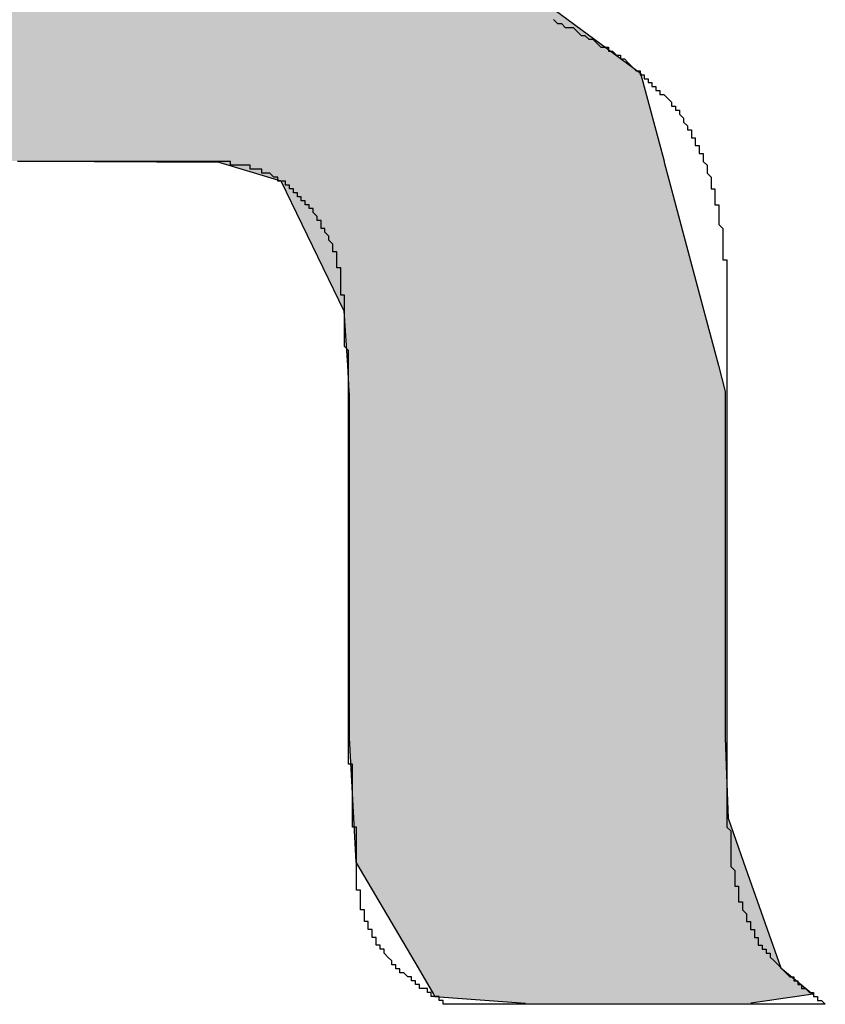
# Model space of a CAD drawing. Extents: x 16 to 30.4, y 7.4 to 31.1.
# Drawn here: x 17.3 to 17.3, y 19.3 to 19.3 of the extents above; entities that cross this region are included whole.
import ezdxf

# ---------------------------------------------------------------- set-up
doc = ezdxf.new("R2010")
doc.units = 0
doc.layers.add('LABEL', color=30, linetype='CONTINUOUS')

# ---------------------------------------------------------------- blocks, each defined once
blk = doc.blocks.new('*U348')
at = {"layer": 'LABEL', "linetype": 'CONTINUOUS'}
for p, q in [((17.304494, 19.310601), (17.307012, 19.308743)), ((17.307012, 19.308743), (17.307606, 19.306509)), ((17.291577, 19.306509), (17.296308, 19.306483)), ((17.307606, 19.306509), (17.307613, 19.306483)), ((17.296308, 19.306483), (17.297883, 19.306006)), ((17.307613, 19.306483), (17.30774, 19.306006)), ((17.297883, 19.306006), (17.299478, 19.302702)), ((17.30774, 19.306006), (17.308618, 19.302702)), ((17.299478, 19.302702), (17.299572, 19.301318)), ((17.308618, 19.302702), (17.308986, 19.301318)), ((17.299572, 19.301318), (17.29961, 19.300656)), ((17.308986, 19.301318), (17.309162, 19.300656)), ((17.29961, 19.300656), (17.299613, 19.300602)), ((17.299613, 19.300602), (17.299613, 19.296255)), ((17.309162, 19.300656), (17.309162, 19.300602)), ((17.309162, 19.300602), (17.309162, 19.296255)), ((17.299613, 19.296255), (17.299613, 19.291909)), ((17.309162, 19.296255), (17.309162, 19.291909)), ((17.299613, 19.291909), (17.299616, 19.291869)), ((17.299616, 19.291869), (17.299669, 19.29093)), ((17.309162, 19.291909), (17.309162, 19.291869)), ((17.309162, 19.291869), (17.309194, 19.29093)), ((17.299669, 19.29093), (17.299726, 19.289828)), ((17.309194, 19.29093), (17.309231, 19.289828)), ((17.299726, 19.289828), (17.299784, 19.288711)), ((17.309231, 19.289828), (17.309625, 19.288711)), ((17.299784, 19.288711), (17.301364, 19.286023)), ((17.309625, 19.288711), (17.310575, 19.286023)), ((17.301364, 19.286023), (17.301756, 19.285357)), ((17.310575, 19.286023), (17.311381, 19.285357)), ((17.301756, 19.285357), (17.301789, 19.285301)), ((17.301789, 19.285301), (17.304091, 19.285133)), ((17.31099, 19.285301), (17.309806, 19.285133)), ((17.311381, 19.285357), (17.31099, 19.285301))]:
    blk.add_line(p, q, dxfattribs=at)
for points in [[(17.27916, 19.310601), (17.27916, 19.308743), (17.307012, 19.308743)], [(17.27916, 19.308743), (17.27916, 19.306509), (17.307606, 19.306509)], [(17.291577, 19.306509), (17.296308, 19.306483), (17.307613, 19.306483)], [(17.296308, 19.306483), (17.297883, 19.306006), (17.30774, 19.306006)], [(17.297883, 19.306006), (17.299478, 19.302702), (17.308618, 19.302702)], [(17.299478, 19.302702), (17.299572, 19.301318), (17.308986, 19.301318)], [(17.299572, 19.301318), (17.29961, 19.300656), (17.309162, 19.300656)], [(17.29961, 19.300656), (17.299613, 19.300602), (17.309162, 19.300602)], [(17.299613, 19.300602), (17.299613, 19.296255), (17.309162, 19.296255)], [(17.299613, 19.296255), (17.299613, 19.291909), (17.309162, 19.291909)], [(17.299613, 19.291909), (17.299616, 19.291869), (17.309162, 19.291869)], [(17.299616, 19.291869), (17.299669, 19.29093), (17.309194, 19.29093)], [(17.299669, 19.29093), (17.299726, 19.289828), (17.309231, 19.289828)], [(17.299726, 19.289828), (17.299784, 19.288711), (17.309625, 19.288711)], [(17.299784, 19.288711), (17.301364, 19.286023), (17.310575, 19.286023)], [(17.301364, 19.286023), (17.301756, 19.285357), (17.311381, 19.285357)], [(17.301756, 19.285357), (17.301789, 19.285301), (17.31099, 19.285301)], [(17.301789, 19.285301), (17.304091, 19.285133), (17.309806, 19.285133)]]:
    blk.add_solid(points, dxfattribs=at)
at = {"layer": 'LABEL', "linetype": 'CONTINUOUS', "extrusion": (0, 0, -1)}
for points in [[(-17.27916, 19.310601), (-17.304494, 19.310601), (-17.307012, 19.308743)], [(-17.27916, 19.308743), (-17.307012, 19.308743), (-17.307606, 19.306509)], [(-17.291577, 19.306509), (-17.307606, 19.306509), (-17.307613, 19.306483)], [(-17.296308, 19.306483), (-17.307613, 19.306483), (-17.30774, 19.306006)], [(-17.297883, 19.306006), (-17.30774, 19.306006), (-17.308618, 19.302702)], [(-17.299478, 19.302702), (-17.308618, 19.302702), (-17.308986, 19.301318)], [(-17.299572, 19.301318), (-17.308986, 19.301318), (-17.309162, 19.300656)], [(-17.29961, 19.300656), (-17.309162, 19.300656), (-17.309162, 19.300602)], [(-17.299613, 19.300602), (-17.309162, 19.300602), (-17.309162, 19.296255)], [(-17.299613, 19.296255), (-17.309162, 19.296255), (-17.309162, 19.291909)], [(-17.299613, 19.291909), (-17.309162, 19.291909), (-17.309162, 19.291869)], [(-17.299616, 19.291869), (-17.309162, 19.291869), (-17.309194, 19.29093)], [(-17.299669, 19.29093), (-17.309194, 19.29093), (-17.309231, 19.289828)], [(-17.299726, 19.289828), (-17.309231, 19.289828), (-17.309625, 19.288711)], [(-17.299784, 19.288711), (-17.309625, 19.288711), (-17.310575, 19.286023)], [(-17.301364, 19.286023), (-17.310575, 19.286023), (-17.311381, 19.285357)], [(-17.301756, 19.285357), (-17.311381, 19.285357), (-17.31099, 19.285301)], [(-17.301789, 19.285301), (-17.31099, 19.285301), (-17.309806, 19.285133)]]:
    blk.add_solid(points, dxfattribs=at)

msp = doc.modelspace()

# ---------------------------------------------------------------- linework, layer by layer
at = {"layer": 'LABEL'}
msp.add_polyline3d([(17.3048, 19.3101, 0), (17.3049, 19.31, 0), (17.305, 19.31, 0), (17.3051, 19.3099, 0), (17.3052, 19.3099, 0), (17.3053, 19.3099, 0), (17.3054, 19.3098, 0), (17.3054, 19.3098, 0), (17.3055, 19.3097, 0), (17.3056, 19.3097, 0), (17.3057, 19.3096, 0), (17.3058, 19.3096, 0), (17.3059, 19.3095, 0), (17.3059, 19.3095, 0), (17.306, 19.3094, 0), (17.3061, 19.3094, 0), (17.3062, 19.3094, 0), (17.3062, 19.3093, 0), (17.3063, 19.3093, 0), (17.3064, 19.3092, 0), (17.3065, 19.3092, 0), (17.3065, 19.3091, 0), (17.3066, 19.3091, 0), (17.3067, 19.309, 0), (17.3067, 19.309, 0), (17.3068, 19.3089, 0), (17.3068, 19.3089, 0), (17.3069, 19.3088, 0), (17.307, 19.3088, 0), (17.307, 19.3087, 0), (17.3071, 19.3087, 0), (17.3071, 19.3086, 0), (17.3072, 19.3086, 0), (17.3072, 19.3085, 0), (17.3073, 19.3085, 0), (17.3073, 19.3084, 0), (17.3074, 19.3084, 0), (17.3074, 19.3083, 0), (17.3075, 19.3083, 0), (17.3075, 19.3082, 0), (17.3076, 19.3082, 0), (17.3076, 19.3082, 0), (17.3077, 19.3081, 0), (17.3077, 19.3081, 0), (17.3078, 19.308, 0), (17.3078, 19.308, 0), (17.3078, 19.3079, 0), (17.3079, 19.3079, 0), (17.3079, 19.3078, 0), (17.308, 19.3078, 0), (17.308, 19.3077, 0), (17.308, 19.3077, 0), (17.3081, 19.3076, 0), (17.3081, 19.3076, 0), (17.3081, 19.3075, 0), (17.3082, 19.3074, 0), (17.3082, 19.3074, 0), (17.3082, 19.3073, 0), (17.3083, 19.3073, 0), (17.3083, 19.3072, 0), (17.3083, 19.3072, 0), (17.3083, 19.3071, 0), (17.3084, 19.3071, 0), (17.3084, 19.307, 0), (17.3084, 19.307, 0), (17.3084, 19.3069, 0), (17.3085, 19.3069, 0), (17.3085, 19.3068, 0), (17.3085, 19.3068, 0), (17.3085, 19.3067, 0), (17.3086, 19.3067, 0), (17.3086, 19.3066, 0), (17.3086, 19.3066, 0), (17.3086, 19.3065, 0), (17.3086, 19.3065, 0), (17.3087, 19.3064, 0), (17.3087, 19.3064, 0), (17.3087, 19.3063, 0), (17.3087, 19.3063, 0), (17.3087, 19.3062, 0), (17.3087, 19.3062, 0), (17.3088, 19.3061, 0), (17.3088, 19.306, 0), (17.3088, 19.306, 0), (17.3088, 19.3059, 0), (17.3088, 19.3059, 0), (17.3088, 19.3058, 0), (17.3089, 19.3058, 0), (17.3089, 19.3057, 0), (17.3089, 19.3057, 0), (17.3089, 19.3056, 0), (17.3089, 19.3056, 0), (17.3089, 19.3055, 0), (17.3089, 19.3055, 0), (17.3089, 19.3054, 0), (17.309, 19.3054, 0), (17.309, 19.3053, 0), (17.309, 19.3053, 0), (17.309, 19.3052, 0), (17.309, 19.3052, 0), (17.309, 19.3051, 0), (17.309, 19.3051, 0), (17.309, 19.3051, 0), (17.309, 19.305, 0), (17.309, 19.305, 0), (17.309, 19.3049, 0), (17.309, 19.3049, 0), (17.3091, 19.3048, 0), (17.3091, 19.3048, 0), (17.3091, 19.3047, 0), (17.3091, 19.3047, 0), (17.3091, 19.3046, 0), (17.3091, 19.3046, 0), (17.3091, 19.3045, 0), (17.3091, 19.3045, 0), (17.3091, 19.3044, 0), (17.3091, 19.3044, 0), (17.3091, 19.3043, 0), (17.3091, 19.3043, 0), (17.3091, 19.3042, 0), (17.3091, 19.3042, 0), (17.3091, 19.3041, 0), (17.3091, 19.3041, 0), (17.3091, 19.304, 0), (17.3092, 19.304, 0), (17.3092, 19.3039, 0), (17.3092, 19.3039, 0), (17.3092, 19.3038, 0), (17.3092, 19.3038, 0), (17.3092, 19.3037, 0), (17.3092, 19.3037, 0), (17.3092, 19.3036, 0), (17.3092, 19.3036, 0), (17.3092, 19.3035, 0), (17.3092, 19.3035, 0), (17.3092, 19.3034, 0), (17.3092, 19.3034, 0), (17.3092, 19.3033, 0), (17.3092, 19.3033, 0), (17.3092, 19.3032, 0), (17.3092, 19.3032, 0), (17.3092, 19.3031, 0), (17.3092, 19.3031, 0), (17.3092, 19.303, 0), (17.3092, 19.303, 0), (17.3092, 19.3029, 0), (17.3092, 19.3029, 0), (17.3092, 19.3028, 0), (17.3092, 19.3028, 0), (17.3092, 19.3027, 0), (17.3092, 19.3027, 0), (17.3092, 19.3026, 0), (17.3092, 19.3026, 0), (17.3092, 19.3025, 0), (17.3092, 19.3025, 0), (17.3092, 19.3024, 0), (17.3092, 19.3024, 0), (17.3092, 19.3023, 0), (17.3092, 19.3023, 0), (17.3092, 19.3022, 0), (17.3092, 19.3022, 0), (17.3092, 19.3021, 0), (17.3092, 19.3021, 0), (17.3092, 19.302, 0), (17.3092, 19.302, 0), (17.3092, 19.3019, 0), (17.3092, 19.3019, 0), (17.3092, 19.3018, 0), (17.3092, 19.3018, 0), (17.3092, 19.3017, 0), (17.3092, 19.3016, 0), (17.3092, 19.3016, 0), (17.3092, 19.3015, 0), (17.3092, 19.3015, 0), (17.3092, 19.3014, 0), (17.3092, 19.3014, 0), (17.3092, 19.3013, 0), (17.3092, 19.3013, 0), (17.3092, 19.3012, 0), (17.3092, 19.3012, 0), (17.3092, 19.3011, 0), (17.3092, 19.3011, 0), (17.3092, 19.301, 0), (17.3092, 19.301, 0), (17.3092, 19.3009, 0), (17.3092, 19.3009, 0), (17.3092, 19.3008, 0), (17.3092, 19.3008, 0), (17.3092, 19.3008, 0), (17.3092, 19.3007, 0), (17.3092, 19.3007, 0), (17.3092, 19.3007, 0), (17.3092, 19.3007, 0), (17.3092, 19.3006, 0), (17.3092, 19.3006, 0), (17.3092, 19.3006, 0), (17.3092, 19.3005, 0), (17.3092, 19.3005, 0), (17.3092, 19.3004, 0), (17.3092, 19.3004, 0), (17.3092, 19.3003, 0), (17.3092, 19.3002, 0), (17.3092, 19.3002, 0), (17.3092, 19.3001, 0), (17.3092, 19.3, 0), (17.3092, 19.2999, 0), (17.3092, 19.2998, 0), (17.3092, 19.2997, 0), (17.3092, 19.2996, 0), (17.3092, 19.2995, 0), (17.3092, 19.2994, 0), (17.3092, 19.2993, 0), (17.3092, 19.2992, 0), (17.3092, 19.2991, 0), (17.3092, 19.299, 0), (17.3092, 19.2989, 0), (17.3092, 19.2988, 0), (17.3092, 19.2987, 0), (17.3092, 19.2985, 0), (17.3092, 19.2984, 0), (17.3092, 19.2983, 0), (17.3092, 19.2982, 0), (17.3092, 19.298, 0), (17.3092, 19.2979, 0), (17.3092, 19.2978, 0), (17.3092, 19.2976, 0), (17.3092, 19.2975, 0), (17.3092, 19.2974, 0), (17.3092, 19.2972, 0), (17.3092, 19.2971, 0), (17.3092, 19.2969, 0), (17.3092, 19.2968, 0), (17.3092, 19.2967, 0), (17.3092, 19.2965, 0), (17.3092, 19.2964, 0), (17.3092, 19.2962, 0), (17.3092, 19.2961, 0), (17.3092, 19.296, 0), (17.3092, 19.2958, 0), (17.3092, 19.2957, 0), (17.3092, 19.2955, 0), (17.3092, 19.2954, 0), (17.3092, 19.2953, 0), (17.3092, 19.2951, 0), (17.3092, 19.295, 0), (17.3092, 19.2949, 0), (17.3092, 19.2947, 0), (17.3092, 19.2946, 0), (17.3092, 19.2945, 0), (17.3092, 19.2943, 0), (17.3092, 19.2942, 0), (17.3092, 19.2941, 0), (17.3092, 19.2939, 0), (17.3092, 19.2938, 0), (17.3092, 19.2937, 0), (17.3092, 19.2936, 0), (17.3092, 19.2935, 0), (17.3092, 19.2934, 0), (17.3092, 19.2932, 0), (17.3092, 19.2931, 0), (17.3092, 19.293, 0), (17.3092, 19.2929, 0), (17.3092, 19.2928, 0), (17.3092, 19.2927, 0), (17.3092, 19.2926, 0), (17.3092, 19.2925, 0), (17.3092, 19.2925, 0), (17.3092, 19.2924, 0), (17.3092, 19.2923, 0), (17.3092, 19.2922, 0), (17.3092, 19.2921, 0), (17.3092, 19.2921, 0), (17.3092, 19.292, 0), (17.3092, 19.292, 0), (17.3092, 19.2919, 0), (17.3092, 19.2919, 0), (17.3092, 19.2918, 0), (17.3092, 19.2918, 0), (17.3092, 19.2917, 0), (17.3092, 19.2917, 0), (17.3092, 19.2917, 0), (17.3092, 19.2917, 0), (17.3092, 19.2917, 0), (17.3092, 19.2916, 0), (17.3092, 19.2916, 0), (17.3092, 19.2916, 0), (17.3092, 19.2916, 0), (17.3092, 19.2916, 0), (17.3092, 19.2915, 0), (17.3092, 19.2915, 0), (17.3092, 19.2915, 0), (17.3092, 19.2915, 0), (17.3092, 19.2914, 0), (17.3092, 19.2914, 0), (17.3092, 19.2914, 0), (17.3092, 19.2913, 0), (17.3092, 19.2913, 0), (17.3092, 19.2913, 0), (17.3092, 19.2913, 0), (17.3092, 19.2912, 0), (17.3092, 19.2912, 0), (17.3092, 19.2912, 0), (17.3092, 19.2912, 0), (17.3092, 19.2911, 0), (17.3092, 19.2911, 0), (17.3092, 19.2911, 0), (17.3092, 19.2911, 0), (17.3092, 19.291, 0), (17.3092, 19.291, 0), (17.3092, 19.291, 0), (17.3092, 19.291, 0), (17.3092, 19.2909, 0), (17.3092, 19.2909, 0), (17.3092, 19.2909, 0), (17.3092, 19.2909, 0), (17.3092, 19.2908, 0), (17.3092, 19.2908, 0), (17.3092, 19.2908, 0), (17.3092, 19.2908, 0), (17.3092, 19.2907, 0), (17.3092, 19.2907, 0), (17.3092, 19.2907, 0), (17.3092, 19.2907, 0), (17.3092, 19.2906, 0), (17.3092, 19.2906, 0), (17.3092, 19.2906, 0), (17.3092, 19.2906, 0), (17.3092, 19.2905, 0), (17.3092, 19.2905, 0), (17.3092, 19.2905, 0), (17.3092, 19.2905, 0), (17.3092, 19.2904, 0), (17.3092, 19.2904, 0), (17.3092, 19.2904, 0), (17.3092, 19.2904, 0), (17.3092, 19.2903, 0), (17.3092, 19.2903, 0), (17.3092, 19.2903, 0), (17.3092, 19.2903, 0), (17.3092, 19.2903, 0), (17.3092, 19.2902, 0), (17.3092, 19.2902, 0), (17.3092, 19.2902, 0), (17.3092, 19.2902, 0), (17.3092, 19.2901, 0), (17.3092, 19.2901, 0), (17.3092, 19.2901, 0), (17.3092, 19.2901, 0), (17.3092, 19.29, 0), (17.3092, 19.29, 0), (17.3092, 19.29, 0), (17.3092, 19.29, 0), (17.3092, 19.2899, 0), (17.3092, 19.2899, 0), (17.3092, 19.2899, 0), (17.3092, 19.2899, 0), (17.3092, 19.2898, 0), (17.3092, 19.2898, 0), (17.3092, 19.2898, 0), (17.3092, 19.2898, 0), (17.3092, 19.2898, 0), (17.3092, 19.2897, 0), (17.3092, 19.2897, 0), (17.3092, 19.2897, 0), (17.3092, 19.2897, 0), (17.3092, 19.2896, 0), (17.3092, 19.2896, 0), (17.3092, 19.2896, 0), (17.3092, 19.2896, 0), (17.3093, 19.2895, 0), (17.3093, 19.2895, 0), (17.3093, 19.2895, 0), (17.3093, 19.2895, 0), (17.3093, 19.2894, 0), (17.3093, 19.2894, 0), (17.3093, 19.2894, 0), (17.3093, 19.2894, 0), (17.3093, 19.2894, 0), (17.3093, 19.2893, 0), (17.3093, 19.2893, 0), (17.3093, 19.2893, 0), (17.3093, 19.2893, 0), (17.3093, 19.2892, 0), (17.3093, 19.2892, 0), (17.3093, 19.2892, 0), (17.3093, 19.2892, 0), (17.3093, 19.2891, 0), (17.3093, 19.2891, 0), (17.3093, 19.2891, 0), (17.3093, 19.289, 0), (17.3093, 19.289, 0), (17.3093, 19.289, 0), (17.3093, 19.289, 0), (17.3093, 19.2889, 0), (17.3093, 19.2889, 0), (17.3093, 19.2889, 0), (17.3093, 19.2889, 0), (17.3093, 19.2888, 0), (17.3093, 19.2888, 0), (17.3093, 19.2888, 0), (17.3093, 19.2887, 0), (17.3093, 19.2887, 0), (17.3093, 19.2887, 0), (17.3093, 19.2887, 0), (17.3093, 19.2886, 0), (17.3093, 19.2886, 0), (17.3093, 19.2886, 0), (17.3093, 19.2886, 0), (17.3094, 19.2885, 0), (17.3094, 19.2885, 0), (17.3094, 19.2885, 0), (17.3094, 19.2885, 0), (17.3094, 19.2884, 0), (17.3094, 19.2884, 0), (17.3094, 19.2884, 0), (17.3094, 19.2884, 0), (17.3094, 19.2883, 0), (17.3094, 19.2883, 0), (17.3094, 19.2883, 0), (17.3094, 19.2883, 0), (17.3094, 19.2882, 0), (17.3094, 19.2882, 0), (17.3094, 19.2882, 0), (17.3094, 19.2881, 0), (17.3094, 19.2881, 0), (17.3094, 19.2881, 0), (17.3095, 19.2881, 0), (17.3095, 19.288, 0), (17.3095, 19.288, 0), (17.3095, 19.288, 0), (17.3095, 19.288, 0), (17.3095, 19.2879, 0), (17.3095, 19.2879, 0), (17.3095, 19.2879, 0), (17.3095, 19.2879, 0), (17.3095, 19.2878, 0), (17.3095, 19.2878, 0), (17.3095, 19.2878, 0), (17.3095, 19.2878, 0), (17.3095, 19.2877, 0), (17.3095, 19.2877, 0), (17.3096, 19.2877, 0), (17.3096, 19.2877, 0), (17.3096, 19.2877, 0), (17.3096, 19.2876, 0), (17.3096, 19.2876, 0), (17.3096, 19.2876, 0), (17.3096, 19.2876, 0), (17.3096, 19.2875, 0), (17.3096, 19.2875, 0), (17.3096, 19.2875, 0), (17.3096, 19.2875, 0), (17.3097, 19.2874, 0), (17.3097, 19.2874, 0), (17.3097, 19.2874, 0), (17.3097, 19.2874, 0), (17.3097, 19.2873, 0), (17.3097, 19.2873, 0), (17.3097, 19.2873, 0), (17.3097, 19.2873, 0), (17.3097, 19.2873, 0), (17.3097, 19.2872, 0), (17.3097, 19.2872, 0), (17.3098, 19.2872, 0), (17.3098, 19.2872, 0), (17.3098, 19.2871, 0), (17.3098, 19.2871, 0), (17.3098, 19.2871, 0), (17.3098, 19.2871, 0), (17.3098, 19.2871, 0), (17.3098, 19.287, 0), (17.3098, 19.287, 0), (17.3099, 19.287, 0), (17.3099, 19.287, 0), (17.3099, 19.287, 0), (17.3099, 19.2869, 0), (17.3099, 19.2869, 0), (17.3099, 19.2869, 0), (17.3099, 19.2869, 0), (17.3099, 19.2869, 0), (17.3099, 19.2868, 0), (17.31, 19.2868, 0), (17.31, 19.2868, 0), (17.31, 19.2868, 0), (17.31, 19.2867, 0), (17.31, 19.2867, 0), (17.31, 19.2867, 0), (17.31, 19.2867, 0), (17.31, 19.2866, 0), (17.3101, 19.2866, 0), (17.3101, 19.2866, 0), (17.3101, 19.2866, 0), (17.3101, 19.2866, 0), (17.3101, 19.2865, 0), (17.3101, 19.2865, 0), (17.3101, 19.2865, 0), (17.3102, 19.2865, 0), (17.3102, 19.2865, 0), (17.3102, 19.2864, 0), (17.3102, 19.2864, 0), (17.3102, 19.2864, 0), (17.3102, 19.2864, 0), (17.3103, 19.2864, 0), (17.3103, 19.2863, 0), (17.3103, 19.2863, 0), (17.3103, 19.2863, 0), (17.3103, 19.2863, 0), (17.3103, 19.2863, 0), (17.3104, 19.2862, 0), (17.3104, 19.2862, 0), (17.3104, 19.2862, 0), (17.3104, 19.2862, 0), (17.3104, 19.2862, 0), (17.3104, 19.2862, 0), (17.3105, 19.2861, 0), (17.3105, 19.2861, 0), (17.3105, 19.2861, 0), (17.3105, 19.2861, 0), (17.3105, 19.2861, 0), (17.3105, 19.2861, 0), (17.3106, 19.286, 0), (17.3106, 19.286, 0), (17.3106, 19.286, 0), (17.3106, 19.286, 0), (17.3106, 19.286, 0), (17.3107, 19.2859, 0), (17.3107, 19.2859, 0), (17.3107, 19.2859, 0), (17.3107, 19.2859, 0), (17.3107, 19.2859, 0), (17.3107, 19.2859, 0), (17.3108, 19.2858, 0), (17.3108, 19.2858, 0), (17.3108, 19.2858, 0), (17.3108, 19.2858, 0), (17.3108, 19.2858, 0), (17.3109, 19.2858, 0), (17.3109, 19.2858, 0), (17.3109, 19.2857, 0), (17.3109, 19.2857, 0), (17.3109, 19.2857, 0), (17.311, 19.2857, 0), (17.311, 19.2857, 0), (17.311, 19.2857, 0), (17.311, 19.2856, 0), (17.311, 19.2856, 0), (17.3111, 19.2856, 0), (17.3111, 19.2856, 0), (17.3111, 19.2856, 0), (17.3111, 19.2856, 0), (17.3111, 19.2855, 0), (17.3112, 19.2855, 0), (17.3112, 19.2855, 0), (17.3112, 19.2855, 0), (17.3112, 19.2855, 0), (17.3112, 19.2855, 0), (17.3113, 19.2854, 0), (17.3113, 19.2854, 0), (17.3113, 19.2854, 0), (17.3113, 19.2854, 0), (17.3113, 19.2854, 0), (17.3114, 19.2854, 0), (17.3114, 19.2854, 0), (17.3114, 19.2853, 0), (17.3114, 19.2853, 0), (17.3114, 19.2853, 0), (17.3115, 19.2853, 0), (17.3115, 19.2853, 0), (17.3115, 19.2853, 0), (17.3115, 19.2852, 0), (17.3116, 19.2852, 0), (17.3116, 19.2852, 0), (17.3116, 19.2852, 0), (17.3116, 19.2852, 0), (17.3116, 19.2852, 0), (17.3117, 19.2851, 0), (17.3117, 19.2851, 0), (17.3116, 19.2851, 0), (17.3116, 19.2851, 0), (17.3116, 19.2851, 0), (17.3116, 19.2851, 0), (17.3116, 19.2851, 0), (17.3115, 19.2851, 0), (17.3115, 19.2851, 0), (17.3114, 19.2851, 0), (17.3114, 19.2851, 0), (17.3113, 19.2851, 0), (17.3113, 19.2851, 0), (17.3112, 19.2851, 0), (17.3111, 19.2851, 0), (17.3111, 19.2851, 0), (17.311, 19.2851, 0), (17.3109, 19.2851, 0), (17.3108, 19.2851, 0), (17.3107, 19.2851, 0), (17.3106, 19.2851, 0), (17.3105, 19.2851, 0), (17.3104, 19.2851, 0), (17.3103, 19.2851, 0), (17.3102, 19.2851, 0), (17.3101, 19.2851, 0), (17.31, 19.2851, 0), (17.3099, 19.2851, 0), (17.3098, 19.2851, 0), (17.3096, 19.2851, 0), (17.3095, 19.2851, 0), (17.3094, 19.2851, 0), (17.3093, 19.2851, 0), (17.3091, 19.2851, 0), (17.309, 19.2851, 0), (17.3089, 19.2851, 0), (17.3087, 19.2851, 0), (17.3086, 19.2851, 0), (17.3084, 19.2851, 0), (17.3083, 19.2851, 0), (17.3082, 19.2851, 0), (17.308, 19.2851, 0), (17.3079, 19.2851, 0), (17.3077, 19.2851, 0), (17.3076, 19.2851, 0), (17.3074, 19.2851, 0), (17.3073, 19.2851, 0), (17.3071, 19.2851, 0), (17.307, 19.2851, 0), (17.3068, 19.2851, 0), (17.3067, 19.2851, 0), (17.3065, 19.2851, 0), (17.3064, 19.2851, 0), (17.3063, 19.2851, 0), (17.3061, 19.2851, 0), (17.306, 19.2851, 0), (17.3058, 19.2851, 0), (17.3057, 19.2851, 0), (17.3055, 19.2851, 0), (17.3054, 19.2851, 0), (17.3052, 19.2851, 0), (17.3051, 19.2851, 0), (17.305, 19.2851, 0), (17.3048, 19.2851, 0), (17.3047, 19.2851, 0), (17.3046, 19.2851, 0), (17.3044, 19.2851, 0), (17.3043, 19.2851, 0), (17.3042, 19.2851, 0), (17.304, 19.2851, 0), (17.3039, 19.2851, 0), (17.3038, 19.2851, 0), (17.3037, 19.2851, 0), (17.3036, 19.2851, 0), (17.3035, 19.2851, 0), (17.3034, 19.2851, 0), (17.3033, 19.2851, 0), (17.3032, 19.2851, 0), (17.3031, 19.2851, 0), (17.303, 19.2851, 0), (17.3029, 19.2851, 0), (17.3028, 19.2851, 0), (17.3027, 19.2851, 0), (17.3026, 19.2851, 0), (17.3026, 19.2851, 0), (17.3025, 19.2851, 0), (17.3024, 19.2851, 0), (17.3024, 19.2851, 0), (17.3023, 19.2851, 0), (17.3023, 19.2851, 0), (17.3022, 19.2851, 0), (17.3022, 19.2851, 0), (17.3021, 19.2851, 0), (17.3021, 19.2851, 0), (17.3021, 19.2851, 0), (17.3021, 19.2851, 0), (17.3021, 19.2851, 0), (17.3021, 19.2851, 0), (17.302, 19.2851, 0), (17.302, 19.2852, 0), (17.302, 19.2852, 0), (17.302, 19.2852, 0), (17.302, 19.2852, 0), (17.3019, 19.2852, 0), (17.3019, 19.2852, 0), (17.3019, 19.2852, 0), (17.3019, 19.2853, 0), (17.3018, 19.2853, 0), (17.3018, 19.2853, 0), (17.3018, 19.2853, 0), (17.3018, 19.2853, 0), (17.3018, 19.2853, 0), (17.3017, 19.2853, 0), (17.3017, 19.2854, 0), (17.3017, 19.2854, 0), (17.3017, 19.2854, 0), (17.3016, 19.2854, 0), (17.3016, 19.2854, 0), (17.3016, 19.2854, 0), (17.3016, 19.2854, 0), (17.3016, 19.2855, 0), (17.3015, 19.2855, 0), (17.3015, 19.2855, 0), (17.3015, 19.2855, 0), (17.3015, 19.2855, 0), (17.3015, 19.2855, 0), (17.3014, 19.2855, 0), (17.3014, 19.2856, 0), (17.3014, 19.2856, 0), (17.3014, 19.2856, 0), (17.3013, 19.2856, 0), (17.3013, 19.2856, 0), (17.3013, 19.2856, 0), (17.3013, 19.2857, 0), (17.3013, 19.2857, 0), (17.3012, 19.2857, 0), (17.3012, 19.2857, 0), (17.3012, 19.2857, 0), (17.3012, 19.2857, 0), (17.3012, 19.2858, 0), (17.3011, 19.2858, 0), (17.3011, 19.2858, 0), (17.3011, 19.2858, 0), (17.3011, 19.2858, 0), (17.3011, 19.2858, 0), (17.301, 19.2859, 0), (17.301, 19.2859, 0), (17.301, 19.2859, 0), (17.301, 19.2859, 0), (17.301, 19.2859, 0), (17.3009, 19.2859, 0), (17.3009, 19.286, 0), (17.3009, 19.286, 0), (17.3009, 19.286, 0), (17.3009, 19.286, 0), (17.3008, 19.286, 0), (17.3008, 19.2861, 0), (17.3008, 19.2861, 0), (17.3008, 19.2861, 0), (17.3008, 19.2861, 0), (17.3007, 19.2861, 0), (17.3007, 19.2862, 0), (17.3007, 19.2862, 0), (17.3007, 19.2862, 0), (17.3007, 19.2862, 0), (17.3007, 19.2862, 0), (17.3006, 19.2863, 0), (17.3006, 19.2863, 0), (17.3006, 19.2863, 0), (17.3006, 19.2863, 0), (17.3006, 19.2863, 0), (17.3005, 19.2864, 0), (17.3005, 19.2864, 0), (17.3005, 19.2864, 0), (17.3005, 19.2864, 0), (17.3005, 19.2864, 0), (17.3005, 19.2865, 0), (17.3005, 19.2865, 0), (17.3004, 19.2865, 0), (17.3004, 19.2865, 0), (17.3004, 19.2865, 0), (17.3004, 19.2866, 0), (17.3004, 19.2866, 0), (17.3004, 19.2866, 0), (17.3003, 19.2866, 0), (17.3003, 19.2866, 0), (17.3003, 19.2867, 0), (17.3003, 19.2867, 0), (17.3003, 19.2867, 0), (17.3003, 19.2867, 0), (17.3003, 19.2868, 0), (17.3003, 19.2868, 0), (17.3002, 19.2868, 0), (17.3002, 19.2868, 0), (17.3002, 19.2869, 0), (17.3002, 19.2869, 0), (17.3002, 19.2869, 0), (17.3002, 19.2869, 0), (17.3002, 19.2869, 0), (17.3002, 19.287, 0), (17.3002, 19.287, 0), (17.3001, 19.287, 0), (17.3001, 19.287, 0), (17.3001, 19.287, 0), (17.3001, 19.2871, 0), (17.3001, 19.2871, 0), (17.3001, 19.2871, 0), (17.3001, 19.2871, 0), (17.3001, 19.2871, 0), (17.3001, 19.2872, 0), (17.3001, 19.2872, 0), (17.3, 19.2872, 0), (17.3, 19.2872, 0), (17.3, 19.2873, 0), (17.3, 19.2873, 0), (17.3, 19.2873, 0), (17.3, 19.2873, 0), (17.3, 19.2873, 0), (17.3, 19.2874, 0), (17.3, 19.2874, 0), (17.3, 19.2874, 0), (17.3, 19.2874, 0), (17.3, 19.2875, 0), (17.3, 19.2875, 0), (17.2999, 19.2875, 0), (17.2999, 19.2875, 0), (17.2999, 19.2876, 0), (17.2999, 19.2876, 0), (17.2999, 19.2876, 0), (17.2999, 19.2876, 0), (17.2999, 19.2877, 0), (17.2999, 19.2877, 0), (17.2999, 19.2877, 0), (17.2999, 19.2877, 0), (17.2999, 19.2877, 0), (17.2999, 19.2878, 0), (17.2999, 19.2878, 0), (17.2999, 19.2878, 0), (17.2999, 19.2878, 0), (17.2999, 19.2879, 0), (17.2999, 19.2879, 0), (17.2999, 19.2879, 0), (17.2999, 19.2879, 0), (17.2999, 19.288, 0), (17.2998, 19.288, 0), (17.2998, 19.288, 0), (17.2998, 19.288, 0), (17.2998, 19.2881, 0), (17.2998, 19.2881, 0), (17.2998, 19.2881, 0), (17.2998, 19.2881, 0), (17.2998, 19.2882, 0), (17.2998, 19.2882, 0), (17.2998, 19.2882, 0), (17.2998, 19.2882, 0), (17.2998, 19.2883, 0), (17.2998, 19.2883, 0), (17.2998, 19.2883, 0), (17.2998, 19.2883, 0), (17.2998, 19.2884, 0), (17.2998, 19.2884, 0), (17.2998, 19.2884, 0), (17.2998, 19.2884, 0), (17.2998, 19.2885, 0), (17.2998, 19.2885, 0), (17.2998, 19.2885, 0), (17.2998, 19.2885, 0), (17.2998, 19.2886, 0), (17.2998, 19.2886, 0), (17.2998, 19.2886, 0), (17.2998, 19.2886, 0), (17.2998, 19.2886, 0), (17.2998, 19.2887, 0), (17.2998, 19.2887, 0), (17.2998, 19.2887, 0), (17.2998, 19.2887, 0), (17.2998, 19.2888, 0), (17.2998, 19.2888, 0), (17.2998, 19.2888, 0), (17.2998, 19.2888, 0), (17.2998, 19.2889, 0), (17.2998, 19.2889, 0), (17.2998, 19.2889, 0), (17.2998, 19.2889, 0), (17.2998, 19.289, 0), (17.2998, 19.289, 0), (17.2998, 19.289, 0), (17.2998, 19.289, 0), (17.2998, 19.2891, 0), (17.2998, 19.2891, 0), (17.2998, 19.2891, 0), (17.2998, 19.2891, 0), (17.2998, 19.2892, 0), (17.2998, 19.2892, 0), (17.2998, 19.2892, 0), (17.2998, 19.2892, 0), (17.2998, 19.2893, 0), (17.2998, 19.2893, 0), (17.2998, 19.2893, 0), (17.2998, 19.2894, 0), (17.2998, 19.2894, 0), (17.2998, 19.2894, 0), (17.2998, 19.2895, 0), (17.2998, 19.2895, 0), (17.2998, 19.2895, 0), (17.2998, 19.2895, 0), (17.2998, 19.2896, 0), (17.2998, 19.2896, 0), (17.2997, 19.2896, 0), (17.2997, 19.2897, 0), (17.2997, 19.2897, 0), (17.2997, 19.2897, 0), (17.2997, 19.2897, 0), (17.2997, 19.2898, 0), (17.2997, 19.2898, 0), (17.2997, 19.2898, 0), (17.2997, 19.2899, 0), (17.2997, 19.2899, 0), (17.2997, 19.2899, 0), (17.2997, 19.2899, 0), (17.2997, 19.29, 0), (17.2997, 19.29, 0), (17.2997, 19.29, 0), (17.2997, 19.2901, 0), (17.2997, 19.2901, 0), (17.2997, 19.2901, 0), (17.2997, 19.2901, 0), (17.2997, 19.2902, 0), (17.2997, 19.2902, 0), (17.2997, 19.2902, 0), (17.2997, 19.2903, 0), (17.2997, 19.2903, 0), (17.2997, 19.2903, 0), (17.2997, 19.2903, 0), (17.2997, 19.2904, 0), (17.2997, 19.2904, 0), (17.2997, 19.2904, 0), (17.2997, 19.2904, 0), (17.2997, 19.2905, 0), (17.2997, 19.2905, 0), (17.2997, 19.2905, 0), (17.2997, 19.2905, 0), (17.2997, 19.2906, 0), (17.2997, 19.2906, 0), (17.2997, 19.2906, 0), (17.2997, 19.2907, 0), (17.2997, 19.2907, 0), (17.2997, 19.2907, 0), (17.2997, 19.2907, 0), (17.2997, 19.2908, 0), (17.2997, 19.2908, 0), (17.2997, 19.2908, 0), (17.2997, 19.2908, 0), (17.2997, 19.2909, 0), (17.2997, 19.2909, 0), (17.2997, 19.2909, 0), (17.2997, 19.2909, 0), (17.2997, 19.291, 0), (17.2997, 19.291, 0), (17.2997, 19.291, 0), (17.2997, 19.291, 0), (17.2997, 19.2911, 0), (17.2997, 19.2911, 0), (17.2997, 19.2911, 0), (17.2997, 19.2911, 0), (17.2997, 19.2912, 0), (17.2997, 19.2912, 0), (17.2997, 19.2912, 0), (17.2996, 19.2912, 0), (17.2996, 19.2913, 0), (17.2996, 19.2913, 0), (17.2996, 19.2913, 0), (17.2996, 19.2913, 0), (17.2996, 19.2914, 0), (17.2996, 19.2914, 0), (17.2996, 19.2914, 0), (17.2996, 19.2914, 0), (17.2996, 19.2915, 0), (17.2996, 19.2915, 0), (17.2996, 19.2915, 0), (17.2996, 19.2915, 0), (17.2996, 19.2916, 0), (17.2996, 19.2916, 0), (17.2996, 19.2916, 0), (17.2996, 19.2916, 0), (17.2996, 19.2917, 0), (17.2996, 19.2917, 0), (17.2996, 19.2917, 0), (17.2996, 19.2917, 0), (17.2996, 19.2918, 0), (17.2996, 19.2918, 0), (17.2996, 19.2918, 0), (17.2996, 19.2918, 0), (17.2996, 19.2918, 0), (17.2996, 19.2918, 0), (17.2996, 19.2919, 0), (17.2996, 19.2919, 0), (17.2996, 19.2919, 0), (17.2996, 19.292, 0), (17.2996, 19.292, 0), (17.2996, 19.2921, 0), (17.2996, 19.2921, 0), (17.2996, 19.2922, 0), (17.2996, 19.2923, 0), (17.2996, 19.2923, 0), (17.2996, 19.2924, 0), (17.2996, 19.2925, 0), (17.2996, 19.2926, 0), (17.2996, 19.2927, 0), (17.2996, 19.2927, 0), (17.2996, 19.2928, 0), (17.2996, 19.2929, 0), (17.2996, 19.293, 0), (17.2996, 19.2931, 0), (17.2996, 19.2932, 0), (17.2996, 19.2934, 0), (17.2996, 19.2935, 0), (17.2996, 19.2936, 0), (17.2996, 19.2937, 0), (17.2996, 19.2938, 0), (17.2996, 19.2939, 0), (17.2996, 19.294, 0), (17.2996, 19.2942, 0), (17.2996, 19.2943, 0), (17.2996, 19.2944, 0), (17.2996, 19.2946, 0), (17.2996, 19.2947, 0), (17.2996, 19.2948, 0), (17.2996, 19.295, 0), (17.2996, 19.2951, 0), (17.2996, 19.2952, 0), (17.2996, 19.2954, 0), (17.2996, 19.2955, 0), (17.2996, 19.2956, 0), (17.2996, 19.2958, 0), (17.2996, 19.2959, 0), (17.2996, 19.296, 0), (17.2996, 19.2962, 0), (17.2996, 19.2963, 0), (17.2996, 19.2965, 0), (17.2996, 19.2966, 0), (17.2996, 19.2967, 0), (17.2996, 19.2969, 0), (17.2996, 19.297, 0), (17.2996, 19.2972, 0), (17.2996, 19.2973, 0), (17.2996, 19.2974, 0), (17.2996, 19.2976, 0), (17.2996, 19.2977, 0), (17.2996, 19.2978, 0), (17.2996, 19.298, 0), (17.2996, 19.2981, 0), (17.2996, 19.2982, 0), (17.2996, 19.2983, 0), (17.2996, 19.2985, 0), (17.2996, 19.2986, 0), (17.2996, 19.2987, 0), (17.2996, 19.2988, 0), (17.2996, 19.2989, 0), (17.2996, 19.299, 0), (17.2996, 19.2992, 0), (17.2996, 19.2993, 0), (17.2996, 19.2994, 0), (17.2996, 19.2995, 0), (17.2996, 19.2996, 0), (17.2996, 19.2997, 0), (17.2996, 19.2998, 0), (17.2996, 19.2999, 0), (17.2996, 19.2999, 0), (17.2996, 19.3, 0), (17.2996, 19.3001, 0), (17.2996, 19.3002, 0), (17.2996, 19.3002, 0), (17.2996, 19.3003, 0), (17.2996, 19.3004, 0), (17.2996, 19.3004, 0), (17.2996, 19.3005, 0), (17.2996, 19.3005, 0), (17.2996, 19.3006, 0), (17.2996, 19.3006, 0), (17.2996, 19.3007, 0), (17.2996, 19.3007, 0), (17.2996, 19.3007, 0), (17.2996, 19.3007, 0), (17.2996, 19.3007, 0), (17.2996, 19.3008, 0), (17.2996, 19.3008, 0), (17.2996, 19.3008, 0), (17.2996, 19.3008, 0), (17.2996, 19.3008, 0), (17.2996, 19.3008, 0), (17.2996, 19.3008, 0), (17.2996, 19.3009, 0), (17.2996, 19.3009, 0), (17.2996, 19.3009, 0), (17.2996, 19.3009, 0), (17.2996, 19.3009, 0), (17.2996, 19.3009, 0), (17.2996, 19.301, 0), (17.2996, 19.301, 0), (17.2996, 19.301, 0), (17.2996, 19.301, 0), (17.2996, 19.301, 0), (17.2996, 19.301, 0), (17.2996, 19.3011, 0), (17.2996, 19.3011, 0), (17.2996, 19.3011, 0), (17.2996, 19.3011, 0), (17.2996, 19.3011, 0), (17.2996, 19.3011, 0), (17.2996, 19.3012, 0), (17.2996, 19.3012, 0), (17.2996, 19.3012, 0), (17.2996, 19.3012, 0), (17.2996, 19.3012, 0), (17.2996, 19.3012, 0), (17.2996, 19.3013, 0), (17.2996, 19.3013, 0), (17.2996, 19.3013, 0), (17.2996, 19.3013, 0), (17.2996, 19.3013, 0), (17.2996, 19.3013, 0), (17.2996, 19.3014, 0), (17.2996, 19.3014, 0), (17.2996, 19.3014, 0), (17.2996, 19.3014, 0), (17.2996, 19.3014, 0), (17.2996, 19.3014, 0), (17.2996, 19.3015, 0), (17.2996, 19.3015, 0), (17.2996, 19.3015, 0), (17.2996, 19.3015, 0), (17.2996, 19.3015, 0), (17.2996, 19.3015, 0), (17.2996, 19.3016, 0), (17.2996, 19.3016, 0), (17.2996, 19.3016, 0), (17.2996, 19.3016, 0), (17.2996, 19.3016, 0), (17.2996, 19.3016, 0), (17.2996, 19.3017, 0), (17.2996, 19.3017, 0), (17.2996, 19.3017, 0), (17.2996, 19.3017, 0), (17.2996, 19.3017, 0), (17.2996, 19.3017, 0), (17.2995, 19.3018, 0), (17.2995, 19.3018, 0), (17.2995, 19.3018, 0), (17.2995, 19.3018, 0), (17.2995, 19.3018, 0), (17.2995, 19.3018, 0), (17.2995, 19.3019, 0), (17.2995, 19.3019, 0), (17.2995, 19.3019, 0), (17.2995, 19.3019, 0), (17.2995, 19.3019, 0), (17.2995, 19.3019, 0), (17.2995, 19.302, 0), (17.2995, 19.302, 0), (17.2995, 19.302, 0), (17.2995, 19.302, 0), (17.2995, 19.302, 0), (17.2995, 19.302, 0), (17.2995, 19.3021, 0), (17.2995, 19.3021, 0), (17.2995, 19.3021, 0), (17.2995, 19.3021, 0), (17.2995, 19.3021, 0), (17.2995, 19.3021, 0), (17.2995, 19.3022, 0), (17.2995, 19.3022, 0), (17.2995, 19.3022, 0), (17.2995, 19.3022, 0), (17.2995, 19.3022, 0), (17.2995, 19.3022, 0), (17.2995, 19.3023, 0), (17.2995, 19.3023, 0), (17.2995, 19.3023, 0), (17.2995, 19.3023, 0), (17.2995, 19.3023, 0), (17.2995, 19.3023, 0), (17.2995, 19.3024, 0), (17.2995, 19.3024, 0), (17.2995, 19.3024, 0), (17.2995, 19.3024, 0), (17.2995, 19.3024, 0), (17.2995, 19.3024, 0), (17.2995, 19.3025, 0), (17.2995, 19.3025, 0), (17.2995, 19.3025, 0), (17.2995, 19.3025, 0), (17.2995, 19.3025, 0), (17.2995, 19.3026, 0), (17.2995, 19.3026, 0), (17.2995, 19.3026, 0), (17.2995, 19.3026, 0), (17.2995, 19.3026, 0), (17.2995, 19.3026, 0), (17.2995, 19.3027, 0), (17.2995, 19.3027, 0), (17.2995, 19.3027, 0), (17.2995, 19.3027, 0), (17.2995, 19.3027, 0), (17.2995, 19.3027, 0), (17.2995, 19.3028, 0), (17.2995, 19.3028, 0), (17.2995, 19.3028, 0), (17.2995, 19.3028, 0), (17.2995, 19.3028, 0), (17.2995, 19.3029, 0), (17.2995, 19.3029, 0), (17.2995, 19.3029, 0), (17.2995, 19.3029, 0), (17.2995, 19.3029, 0), (17.2995, 19.3029, 0), (17.2995, 19.303, 0), (17.2995, 19.303, 0), (17.2995, 19.303, 0), (17.2995, 19.303, 0), (17.2995, 19.303, 0), (17.2995, 19.3031, 0), (17.2994, 19.3031, 0), (17.2994, 19.3031, 0), (17.2994, 19.3031, 0), (17.2994, 19.3031, 0), (17.2994, 19.3032, 0), (17.2994, 19.3032, 0), (17.2994, 19.3032, 0), (17.2994, 19.3032, 0), (17.2994, 19.3032, 0), (17.2994, 19.3033, 0), (17.2994, 19.3033, 0), (17.2994, 19.3033, 0), (17.2994, 19.3033, 0), (17.2994, 19.3033, 0), (17.2994, 19.3033, 0), (17.2994, 19.3034, 0), (17.2994, 19.3034, 0), (17.2994, 19.3034, 0), (17.2994, 19.3034, 0), (17.2994, 19.3034, 0), (17.2994, 19.3035, 0), (17.2994, 19.3035, 0), (17.2994, 19.3035, 0), (17.2994, 19.3035, 0), (17.2994, 19.3035, 0), (17.2994, 19.3036, 0), (17.2994, 19.3036, 0), (17.2994, 19.3036, 0), (17.2994, 19.3036, 0), (17.2994, 19.3036, 0), (17.2994, 19.3037, 0), (17.2994, 19.3037, 0), (17.2994, 19.3037, 0), (17.2994, 19.3037, 0), (17.2994, 19.3037, 0), (17.2994, 19.3038, 0), (17.2994, 19.3038, 0), (17.2993, 19.3038, 0), (17.2993, 19.3038, 0), (17.2993, 19.3038, 0), (17.2993, 19.3039, 0), (17.2993, 19.3039, 0), (17.2993, 19.3039, 0), (17.2993, 19.3039, 0), (17.2993, 19.3039, 0), (17.2993, 19.304, 0), (17.2993, 19.304, 0), (17.2993, 19.304, 0), (17.2993, 19.304, 0), (17.2993, 19.304, 0), (17.2993, 19.3041, 0), (17.2993, 19.3041, 0), (17.2993, 19.3041, 0), (17.2993, 19.3041, 0), (17.2993, 19.3041, 0), (17.2993, 19.3042, 0), (17.2992, 19.3042, 0), (17.2992, 19.3042, 0), (17.2992, 19.3042, 0), (17.2992, 19.3042, 0), (17.2992, 19.3043, 0), (17.2992, 19.3043, 0), (17.2992, 19.3043, 0), (17.2992, 19.3043, 0), (17.2992, 19.3044, 0), (17.2992, 19.3044, 0), (17.2992, 19.3044, 0), (17.2992, 19.3044, 0), (17.2991, 19.3045, 0), (17.2991, 19.3045, 0), (17.2991, 19.3045, 0), (17.2991, 19.3045, 0), (17.2991, 19.3045, 0), (17.2991, 19.3046, 0), (17.2991, 19.3046, 0), (17.2991, 19.3046, 0), (17.2991, 19.3046, 0), (17.299, 19.3047, 0), (17.299, 19.3047, 0), (17.299, 19.3047, 0), (17.299, 19.3047, 0), (17.299, 19.3048, 0), (17.299, 19.3048, 0), (17.299, 19.3048, 0), (17.299, 19.3048, 0), (17.2989, 19.3048, 0), (17.2989, 19.3049, 0), (17.2989, 19.3049, 0), (17.2989, 19.3049, 0), (17.2989, 19.3049, 0), (17.2989, 19.305, 0), (17.2989, 19.305, 0), (17.2988, 19.305, 0), (17.2988, 19.305, 0), (17.2988, 19.3051, 0), (17.2988, 19.3051, 0), (17.2988, 19.3051, 0), (17.2988, 19.3051, 0), (17.2988, 19.3051, 0), (17.2987, 19.3052, 0), (17.2987, 19.3052, 0), (17.2987, 19.3052, 0), (17.2987, 19.3052, 0), (17.2987, 19.3052, 0), (17.2987, 19.3053, 0), (17.2986, 19.3053, 0), (17.2986, 19.3053, 0), (17.2986, 19.3053, 0), (17.2986, 19.3054, 0), (17.2986, 19.3054, 0), (17.2985, 19.3054, 0), (17.2985, 19.3054, 0), (17.2985, 19.3054, 0), (17.2985, 19.3055, 0), (17.2985, 19.3055, 0), (17.2985, 19.3055, 0), (17.2984, 19.3055, 0), (17.2984, 19.3055, 0), (17.2984, 19.3056, 0), (17.2984, 19.3056, 0), (17.2984, 19.3056, 0), (17.2983, 19.3056, 0), (17.2983, 19.3056, 0), (17.2983, 19.3057, 0), (17.2983, 19.3057, 0), (17.2983, 19.3057, 0), (17.2982, 19.3057, 0), (17.2982, 19.3057, 0), (17.2982, 19.3057, 0), (17.2982, 19.3058, 0), (17.2982, 19.3058, 0), (17.2981, 19.3058, 0), (17.2981, 19.3058, 0), (17.2981, 19.3058, 0), (17.2981, 19.3059, 0), (17.2981, 19.3059, 0), (17.298, 19.3059, 0), (17.298, 19.3059, 0), (17.298, 19.3059, 0), (17.298, 19.3059, 0), (17.298, 19.306, 0), (17.2979, 19.306, 0), (17.2979, 19.306, 0), (17.2979, 19.306, 0), (17.2979, 19.306, 0), (17.2978, 19.306, 0), (17.2978, 19.306, 0), (17.2978, 19.3061, 0), (17.2978, 19.3061, 0), (17.2978, 19.3061, 0), (17.2977, 19.3061, 0), (17.2977, 19.3061, 0), (17.2977, 19.3061, 0), (17.2977, 19.3061, 0), (17.2976, 19.3062, 0), (17.2976, 19.3062, 0), (17.2976, 19.3062, 0), (17.2976, 19.3062, 0), (17.2976, 19.3062, 0), (17.2975, 19.3062, 0), (17.2975, 19.3062, 0), (17.2975, 19.3062, 0), (17.2975, 19.3062, 0), (17.2975, 19.3062, 0), (17.2975, 19.3062, 0), (17.2974, 19.3062, 0), (17.2974, 19.3063, 0), (17.2974, 19.3063, 0), (17.2974, 19.3063, 0), (17.2974, 19.3063, 0), (17.2974, 19.3063, 0), (17.2973, 19.3063, 0), (17.2973, 19.3063, 0), (17.2973, 19.3063, 0), (17.2973, 19.3063, 0), (17.2973, 19.3063, 0), (17.2972, 19.3063, 0), (17.2972, 19.3063, 0), (17.2972, 19.3063, 0), (17.2972, 19.3063, 0), (17.2972, 19.3063, 0), (17.2972, 19.3063, 0), (17.2971, 19.3063, 0), (17.2971, 19.3063, 0), (17.2971, 19.3063, 0), (17.2971, 19.3064, 0), (17.2971, 19.3064, 0), (17.297, 19.3064, 0), (17.297, 19.3064, 0), (17.297, 19.3064, 0), (17.297, 19.3064, 0), (17.297, 19.3064, 0), (17.297, 19.3064, 0), (17.2969, 19.3064, 0), (17.2969, 19.3064, 0), (17.2969, 19.3064, 0), (17.2969, 19.3064, 0), (17.2969, 19.3064, 0), (17.2968, 19.3064, 0), (17.2968, 19.3064, 0), (17.2968, 19.3064, 0), (17.2968, 19.3064, 0), (17.2968, 19.3064, 0), (17.2967, 19.3064, 0), (17.2967, 19.3064, 0), (17.2967, 19.3064, 0), (17.2967, 19.3064, 0), (17.2967, 19.3064, 0), (17.2966, 19.3064, 0), (17.2966, 19.3064, 0), (17.2966, 19.3064, 0), (17.2966, 19.3064, 0), (17.2966, 19.3065, 0), (17.2966, 19.3065, 0), (17.2965, 19.3065, 0), (17.2965, 19.3065, 0), (17.2965, 19.3065, 0), (17.2965, 19.3065, 0), (17.2965, 19.3065, 0), (17.2964, 19.3065, 0), (17.2964, 19.3065, 0), (17.2964, 19.3065, 0), (17.2964, 19.3065, 0), (17.2964, 19.3065, 0), (17.2963, 19.3065, 0), (17.2963, 19.3065, 0), (17.2963, 19.3065, 0), (17.2963, 19.3065, 0), (17.2963, 19.3065, 0), (17.2962, 19.3065, 0), (17.2962, 19.3065, 0), (17.2962, 19.3065, 0), (17.2962, 19.3065, 0), (17.2962, 19.3065, 0), (17.2961, 19.3065, 0), (17.2961, 19.3065, 0), (17.2961, 19.3065, 0), (17.2961, 19.3065, 0), (17.2961, 19.3065, 0), (17.296, 19.3065, 0), (17.296, 19.3065, 0), (17.296, 19.3065, 0), (17.296, 19.3065, 0), (17.296, 19.3065, 0), (17.2959, 19.3065, 0), (17.2959, 19.3065, 0), (17.2959, 19.3065, 0), (17.2959, 19.3065, 0), (17.2959, 19.3065, 0), (17.2958, 19.3065, 0), (17.2958, 19.3065, 0), (17.2958, 19.3065, 0), (17.2958, 19.3065, 0), (17.2958, 19.3065, 0), (17.2958, 19.3065, 0), (17.2957, 19.3065, 0), (17.2957, 19.3065, 0), (17.2957, 19.3065, 0), (17.2957, 19.3065, 0), (17.2957, 19.3065, 0), (17.2956, 19.3065, 0), (17.2956, 19.3065, 0), (17.2956, 19.3065, 0), (17.2955, 19.3065, 0), (17.2955, 19.3065, 0), (17.2954, 19.3065, 0), (17.2954, 19.3065, 0), (17.2953, 19.3065, 0), (17.2953, 19.3065, 0), (17.2952, 19.3065, 0), (17.2952, 19.3065, 0), (17.2951, 19.3065, 0), (17.295, 19.3065, 0), (17.295, 19.3065, 0), (17.2949, 19.3065, 0), (17.2948, 19.3065, 0), (17.2947, 19.3065, 0), (17.2947, 19.3065, 0), (17.2946, 19.3065, 0), (17.2945, 19.3065, 0), (17.2944, 19.3065, 0), (17.2943, 19.3065, 0), (17.2942, 19.3065, 0), (17.2941, 19.3065, 0), (17.294, 19.3065, 0), (17.2939, 19.3065, 0), (17.2938, 19.3065, 0), (17.2937, 19.3065, 0), (17.2936, 19.3065, 0), (17.2935, 19.3065, 0), (17.2934, 19.3065, 0), (17.2933, 19.3065, 0), (17.2932, 19.3065, 0), (17.2931, 19.3065, 0), (17.293, 19.3065, 0), (17.2929, 19.3065, 0), (17.2928, 19.3065, 0), (17.2927, 19.3065, 0), (17.2926, 19.3065, 0), (17.2925, 19.3065, 0), (17.2924, 19.3065, 0), (17.2923, 19.3065, 0), (17.2922, 19.3065, 0), (17.292, 19.3065, 0), (17.2919, 19.3065, 0), (17.2918, 19.3065, 0), (17.2917, 19.3065, 0), (17.2916, 19.3065, 0), (17.2915, 19.3065, 0), (17.2914, 19.3065, 0), (17.2913, 19.3065, 0), (17.2912, 19.3065, 0)], dxfattribs=at)

# ---------------------------------------------------------------- block references
at = {"layer": 'LABEL', "linetype": 'CONTINUOUS'}
msp.add_blockref('*U348', (0, 0), dxfattribs=at)

doc.saveas('drawing.dxf')
